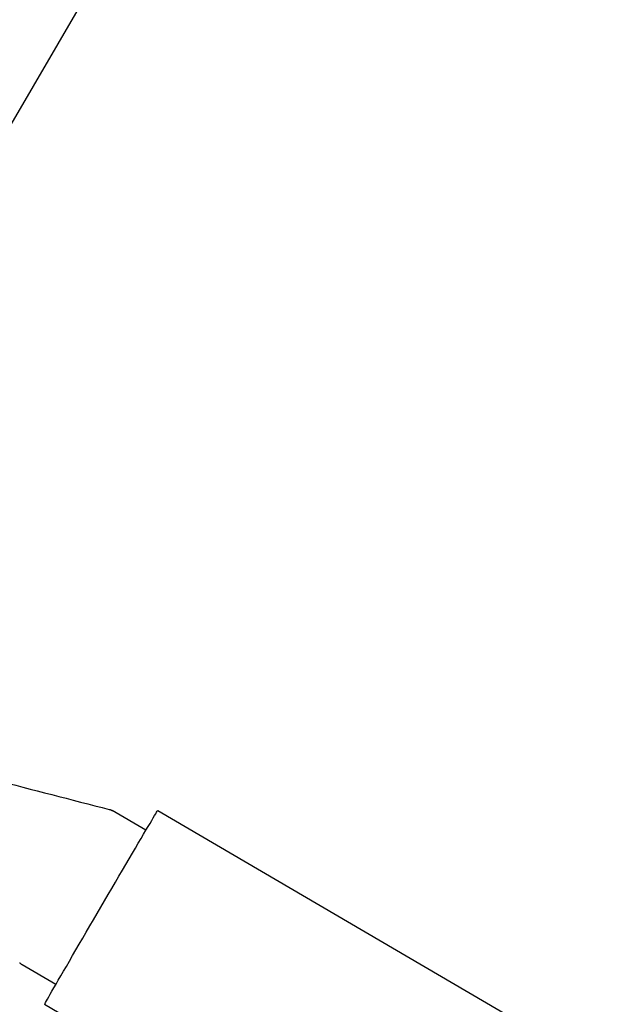
# Model space of a CAD drawing. Units: millimetres. Extents: x -4921 to 6796, y -6325 to 8633.
# Drawn here: x -2226 to -2066, y -1474 to -1209 of the extents above; entities that cross this region are included whole.
import ezdxf

# ---------------------------------------------------------------- set-up
doc = ezdxf.new("R2010")
doc.units = ezdxf.units.MM
doc.header["$LTSCALE"] = 20
doc.linetypes.add('HIDDEN', pattern=[9.525, 6.35, -3.175])
doc.layers.add('2d', color=230, linetype='Continuous')
doc.layers.add('AS-Free_Space_Hatch', color=31, linetype='HIDDEN')

msp = doc.modelspace()

# ---------------------------------------------------------------- hatches: boundary and pattern name
at = {"layer": 'AS-Free_Space_Hatch'}
h = msp.add_hatch(dxfattribs=at)
h.set_pattern_fill('ANSI31', color=256, scale=100)
h.set_pattern_definition([(345, (-1710.42, 7126.53), (82.175, 306.6814), [])])
edge = h.paths.add_edge_path()
edge.add_line((0, 4164), (828.22, 5598.52))
edge.add_arc((1694.25, 5098.52), 1000, -30, 150, ccw=False)
edge.add_line((2560.27, 4598.52), (1334.55, 2475.5))
edge.add_arc((468.52, 2975.5), 1000, 242.06175, 330, ccw=False)
edge.add_arc((-468.52, 2975.5), 1000, 210, 297.93825, ccw=False)
edge.add_line((-1334.55, 2475.5), (-3442.47, 6126.53))
edge.add_arc((-2576.44, 6626.53), 1000, 30, 210, ccw=False)
edge.add_line((-1710.42, 7126.53), (0, 4164))
edge = h.paths.add_edge_path()
edge.add_arc((-2365.08, 1623), 500, 0, 360)
edge = h.paths.add_edge_path()
edge.add_line((-1071.66, -2774.16), (-2311.39, -4921.45))
edge.add_arc((-3177.42, -4421.45), 1000, 150, 330, ccw=False)
edge.add_line((-4043.44, -3921.45), (-2803.71, -1774.16))
edge.add_line((-2803.71, -1774.16), (-1071.66, -2774.16))

# ---------------------------------------------------------------- linework, layer by layer
at = {"layer": '2d'}
for p, q in [((-2229.73, -1239.73), (-2152.23, -1106.58)), ((-2192.28, -1427.25), (-2201.35, -1421.95)), ((-2189.09, -1421.94), (-2007.78, -1527.87)), ((-2216.49, -1468.7), (-2225.56, -1463.4)), ((-2219.52, -1474.03), (-2086.44, -1551.79))]:
    msp.add_line(p, q, dxfattribs=at)
at = {"layer": '2d', "extrusion": (0, 0, -1)}
msp.add_ellipse((-2204.3, -1447.98), major_axis=(-15.22, -26.05), ratio=0.003943, start_param=0, end_param=3.141593, dxfattribs=at)
at = {"layer": '2d'}
for points, knots in [([(-2242.75, -1411.1), (-2239.53, -1411.96), (-2236.31, -1412.81), (-2222.77, -1416.36), (-2212.45, -1419), (-2202.12, -1421.64)], [0, 0, 0, 0, 10.000038, 10.000038, 41.978504, 41.978504, 41.978504, 41.978504]), ([(-2202.12, -1421.64), (-2202.07, -1421.65), (-2202.02, -1421.66), (-2201.91, -1421.7), (-2201.86, -1421.72), (-2201.75, -1421.75), (-2201.7, -1421.78), (-2201.6, -1421.82), (-2201.55, -1421.85), (-2201.45, -1421.9), (-2201.4, -1421.92), (-2201.35, -1421.95)], [2.180585123, 2.180585123, 2.180585123, 2.180585123, 2.180811079, 2.180811079, 2.181037034, 2.181037034, 2.18126299, 2.18126299, 2.181488945, 2.181488945, 2.1817149, 2.1817149, 2.1817149, 2.1817149]), ([(-2225.56, -1463.4), (-2225.61, -1463.37), (-2225.66, -1463.34), (-2225.75, -1463.28), (-2225.8, -1463.24), (-2225.89, -1463.17), (-2225.94, -1463.14), (-2226.02, -1463.07), (-2226.06, -1463.03), (-2226.14, -1462.96), (-2226.18, -1462.92), (-2226.22, -1462.88)], [5.323307554, 5.323307554, 5.323307554, 5.323307554, 5.323533509, 5.323533509, 5.323759465, 5.323759465, 5.32398542, 5.32398542, 5.324211376, 5.324211376, 5.324437331, 5.324437331, 5.324437331, 5.324437331])]:
    msp.add_open_spline(points, degree=3, knots=knots, dxfattribs=at)

doc.saveas('drawing.dxf')
